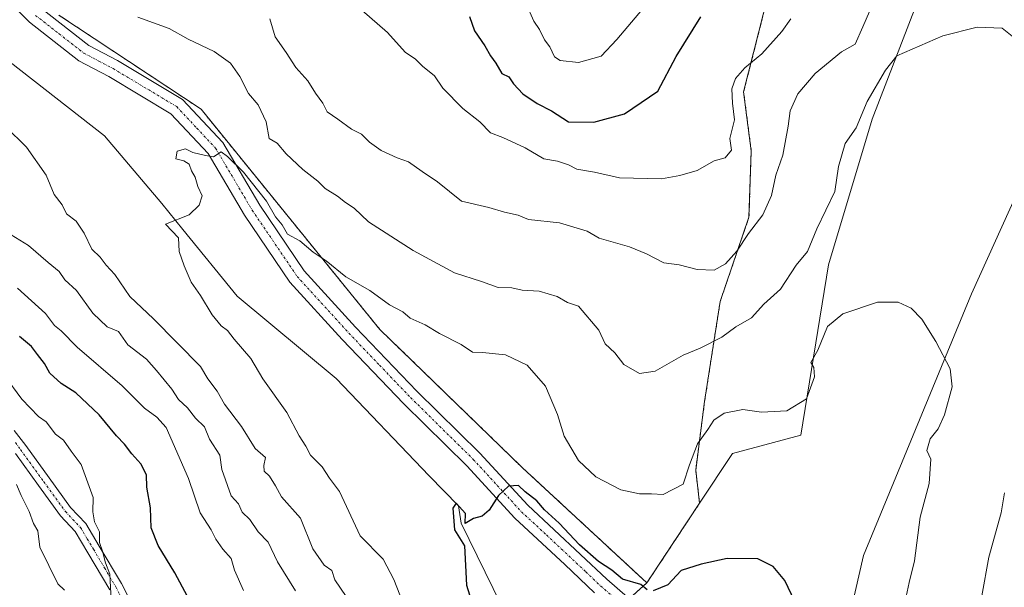
# Model space of a CAD drawing. Units: metres. Extents: x 597212 to 600663, y 4729115 to 4731478.
# Drawn here: x 599498 to 599709, y 4730099 to 4730221 of the extents above; entities that cross this region are included whole.
import ezdxf

# ---------------------------------------------------------------- set-up
doc = ezdxf.new("R2010")
doc.units = ezdxf.units.M
doc.header["$MEASUREMENT"] = 0
doc.linetypes.add('TRAZO_Y_PUNTO', pattern=[1, 0.5, -0.25, 0, -0.25])
doc.linetypes.add('TRAZOS', pattern=[0.75, 0.5, -0.25])
for name, color, linetype, lineweight in [('Arbolado forestal', 92, 'TRAZOS', 0), ('Arbolado forestal CxS', 92, 'Continuous', 0), ('Camino', 19, 'Continuous', 0), ('Camino Cxs', 19, 'Continuous', 0), ('Camino eje', 39, 'TRAZO_Y_PUNTO', 13), ('Corriente natural lineal', 142, 'Continuous', 13), ('Cultivos herbáceos CxS', 92, 'Continuous', 0), ('Curva de nivel maestra', 36, 'Continuous', 30), ('Curva de nivel normal', 36, 'Continuous', 0), ('Matorral', 135, 'Continuous', 0), ('Matorral CxS', 135, 'Continuous', 0)]:
    doc.layers.add(name, color=color, linetype=linetype, lineweight=lineweight)

# ---------------------------------------------------------------- blocks, each defined once
blk = doc.blocks.new('*U154')
at = {"layer": 'Matorral CxS', "color": 135, "linetype": 'Continuous', "lineweight": 0}
for points in [[(599727.34, 4729880.85, 536.38), (599694.59, 4729893.18, 517.96), (599693.72, 4729892.94, 517.69), (599679.21, 4729888.9, 515.13), (599681.18, 4729902.74, 515.58), (599683.16, 4729927.44, 515.95), (599689.09, 4729961.04, 518.09), (599687.11, 4729992.66, 519.61), (599683.16, 4730016.38, 520.58), (599672.29, 4730031.2, 521.15), (599667.35, 4730054.92, 522.61), (599671.23, 4730073, 525.31), (599678.76, 4730105.8, 526.88), (599701.91, 4730161.99, 531.27), (599741.71, 4730250, 540.42)], [(599693.17, 4730232.26, 537.34), (599680.62, 4730199.56, 534.03), (599671.23, 4730168.21, 531.99), (599665.32, 4730131.61, 527.49), (599650.6, 4730127.68, 528.14), (599643.55, 4730117.04, 526.97), (599642.7, 4730124.1, 529.45), (599644.61, 4730138.88, 531.27), (599647.95, 4730160.34, 537.77), (599654.15, 4730178.46, 540.95), (599654.63, 4730192.76, 543.03), (599653, 4730205.38, 544.49), (599670.26, 4730273.37, 553.55)]]:
    blk.add_polyline3d(points, dxfattribs=at)
blk = doc.blocks.new('*U165')
at = {"layer": 'Cultivos herbáceos CxS', "color": 92, "linetype": 'Continuous', "lineweight": 0}
for points in [[(599665.29, 4729509.04, 495.15), (599646.69, 4729568.1, 499.7), (599643.38, 4729622.6, 500.59), (599641.3, 4729656.87, 501.18), (599635.21, 4729722.76, 505.75), (599623.86, 4729770.1, 511.07), (599621.5, 4729784.81, 511.38), (599627.59, 4729824.81, 510.91), (599646.88, 4729893.25, 514.21), (599648.97, 4729937.12, 518.29), (599646.05, 4729982.23, 519.96), (599639.15, 4730016.73, 521.01), (599620.45, 4730060.87, 523.59), (599618.23, 4730073.52, 523.79), (599623.5, 4730092.07, 523.87), (599632.21, 4730099.91, 525.18), (599633.09, 4730101.24, 525.49), (599643.55, 4730117.04, 526.97), (599650.6, 4730127.68, 528.14), (599665.32, 4730131.61, 527.49), (599671.23, 4730168.21, 531.99), (599680.62, 4730199.56, 534.03), (599693.17, 4730232.26, 537.34)], [(599741.71, 4730250, 540.42), (599701.91, 4730161.99, 531.27), (599678.76, 4730105.8, 526.88), (599671.23, 4730073, 525.31), (599667.35, 4730054.92, 522.61), (599672.29, 4730031.2, 521.15), (599683.16, 4730016.38, 520.58), (599687.11, 4729992.66, 519.61), (599689.09, 4729961.04, 518.09), (599683.16, 4729927.44, 515.95), (599681.18, 4729902.74, 515.58), (599679.21, 4729888.9, 515.13), (599669.32, 4729860.24, 513.96), (599665.37, 4729845.42, 513.24), (599658.45, 4729828.62, 511.83), (599659.44, 4729810.83, 510.89), (599665.8, 4729803.03, 511.28), (599681.18, 4729755.78, 509.03), (599688.3, 4729722.71, 505.82)]]:
    blk.add_polyline3d(points, dxfattribs=at)
blk = doc.blocks.new('*U171')
at = {"layer": 'Curva de nivel normal', "color": 36, "linetype": 'Continuous', "lineweight": 0}
for points in [[(599680.74, 4730224.33, 540), (599678.6, 4730219.33, 540), (599676.94, 4730215.67, 540), (599674.05, 4730214, 540), (599668.39, 4730209.33, 540), (599664.65, 4730205, 540), (599663, 4730201.33, 540), (599662.6, 4730198, 540), (599661.42, 4730191.79, 540), (599659.94, 4730187.49, 540), (599659.02, 4730183.12, 540), (599657.15, 4730179, 540), (599654.03, 4730175, 540), (599651.52, 4730171.2, 540), (599649.1, 4730168.46, 540), (599646.67, 4730167.1, 540), (599643, 4730167.26, 540), (599639.18, 4730168.22, 540), (599635.86, 4730168.63, 540), (599632.11, 4730170.62, 540), (599628.48, 4730172.11, 540), (599621.95, 4730173.95, 540), (599619.41, 4730175.49, 540), (599613.48, 4730177.26, 540), (599606.83, 4730177.96, 540), (599604.55, 4730178.88, 540), (599601.62, 4730179.57, 540), (599598.26, 4730180.53, 540), (599592.4, 4730181.92, 540), (599587.24, 4730186.05, 540), (599583.94, 4730188.27, 540), (599581.02, 4730190.36, 540), (599578.56, 4730191.23, 540), (599575.14, 4730192.8, 540), (599572.65, 4730194.58, 540), (599570.92, 4730196.28, 540), (599568.8, 4730197.39, 540), (599565.88, 4730199.53, 540), (599563.54, 4730201.13, 540), (599562.62, 4730203, 540), (599561.05, 4730205.13, 540), (599559.43, 4730207.78, 540), (599556.84, 4730210.64, 540), (599554.76, 4730213.82, 540), (599552.4, 4730217.22, 540), (599551.23, 4730221.07, 540)], [(599495.69, 4730174.69, 540), (599499.39, 4730172.39, 540), (599503.63, 4730168.75, 540), (599506.03, 4730166.82, 540), (599507.2, 4730164.98, 540), (599509.74, 4730162.74, 540), (599513.21, 4730157.88, 540), (599516.31, 4730154.89, 540), (599518.73, 4730153.89, 540), (599520.76, 4730151.02, 540), (599524.78, 4730147.94, 540), (599526.87, 4730145.54, 540), (599530.16, 4730141.49, 540), (599531.66, 4730139.32, 540), (599533.54, 4730137.54, 540), (599535.3, 4730135.3, 540), (599537.22, 4730133.42, 540), (599538.32, 4730130.79, 540), (599540.48, 4730127.34, 540), (599540.92, 4730124.25, 540), (599542.94, 4730118.64, 540), (599544.48, 4730116.92, 540), (599545.28, 4730115.12, 540), (599546.93, 4730113.52, 540), (599548.76, 4730110.91, 540), (599550.86, 4730108.66, 540), (599552.9, 4730104.41, 540), (599556.72, 4730098.18, 540)]]:
    blk.add_polyline3d(points, dxfattribs=at)
blk = doc.blocks.new('*U183')
at = {"layer": 'Curva de nivel normal', "color": 36, "linetype": 'Continuous', "lineweight": 0}
for points in [[(599631.25, 4730223.16, 555), (599625.76, 4730216.61, 555), (599622.38, 4730213.08, 555), (599617.53, 4730211.7, 555), (599613.62, 4730212.14, 555), (599612.37, 4730212.92, 555), (599611.41, 4730215.07, 555), (599610.21, 4730216.54, 555), (599609.15, 4730218.82, 555), (599607.94, 4730220.6, 555), (599606.28, 4730224.28, 555)], [(599494.2, 4730144.54, 555), (599497.95, 4730139.36, 555), (599501.59, 4730135.66, 555), (599503.19, 4730134.52, 555), (599505.22, 4730131.87, 555), (599506.94, 4730130.57, 555), (599508.57, 4730128.23, 555), (599510.74, 4730125.33, 555), (599513.32, 4730118.23, 555), (599513.26, 4730115.14, 555), (599513.61, 4730113, 555), (599514.63, 4730110.9, 555), (599514.68, 4730108.61, 555), (599515.34, 4730106.7, 555), (599515.98, 4730104.21, 555), (599516.88, 4730101.8, 555), (599517.2, 4730096.18, 555)]]:
    blk.add_polyline3d(points, dxfattribs=at)
blk = doc.blocks.new('*U185')
at = {"layer": 'Curva de nivel normal', "color": 36, "linetype": 'Continuous', "lineweight": 0}
for points in [[(599713.9, 4730037.5, 535), (599707.46, 4730043.48, 535), (599703.28, 4730050.02, 535), (599701.07, 4730053.16, 535), (599699.14, 4730057.14, 535), (599699.52, 4730060.52, 535), (599699.01, 4730067.9, 535), (599700.08, 4730080.27, 535), (599702.61, 4730089.67, 535), (599703.18, 4730093.19, 535), (599704.14, 4730097.11, 535), (599705.69, 4730105.44, 535), (599708.33, 4730114.97, 535), (599709.01, 4730119.24, 535)], [(599711.38, 4730216.8, 535), (599708.55, 4730219.05, 535), (599703.15, 4730219.28, 535), (599695.79, 4730217.41, 535), (599685.87, 4730213.1, 535), (599683.47, 4730210.02, 535), (599679.51, 4730203.33, 535), (599677.2, 4730197.67, 535), (599674.8, 4730194.33, 535), (599673.37, 4730189.33, 535), (599672.61, 4730184, 535), (599668.72, 4730175.95, 535), (599666.72, 4730171.13, 535), (599664.28, 4730168.16, 535), (599660.9, 4730163, 535), (599657.33, 4730159.78, 535), (599654.67, 4730156.87, 535), (599651.33, 4730154.9, 535), (599648.33, 4730152.69, 535), (599643.67, 4730150.36, 535), (599640, 4730148.84, 535), (599634, 4730145.38, 535), (599630.62, 4730144.91, 535), (599627.25, 4730146.84, 535), (599625.33, 4730149.33, 535), (599623.23, 4730151.23, 535), (599621.88, 4730154.21, 535), (599617.51, 4730159.33, 535), (599615.19, 4730160.12, 535), (599612.95, 4730161.41, 535), (599609.07, 4730162.58, 535), (599605.42, 4730162.82, 535), (599603.24, 4730163.29, 535), (599600.3, 4730163.39, 535), (599596.68, 4730164.68, 535), (599590.9, 4730166.54, 535), (599582.01, 4730171.34, 535), (599572.46, 4730177.46, 535), (599569.39, 4730180.38, 535), (599567.46, 4730181.61, 535), (599565.74, 4730183.02, 535), (599563.16, 4730184.65, 535), (599561.57, 4730186.24, 535), (599558.36, 4730188.69, 535), (599554.76, 4730192.05, 535), (599552.82, 4730194.35, 535), (599551.09, 4730195.4, 535), (599550.49, 4730198.94, 535), (599548.74, 4730202.6, 535), (599546.64, 4730205.05, 535), (599544.79, 4730208.69, 535), (599542.8, 4730211.55, 535), (599539.32, 4730214.08, 535), (599533.73, 4730216.73, 535), (599529.65, 4730218.98, 535), (599522.86, 4730221.41, 535)], [(599494.44, 4730197.93, 535), (599499, 4730193.48, 535), (599503.24, 4730187.49, 535), (599504.91, 4730183.36, 535), (599506.62, 4730181.09, 535), (599507.55, 4730179.16, 535), (599509.62, 4730177.6, 535), (599511.4, 4730175.07, 535), (599513.05, 4730171.58, 535), (599514.83, 4730169.88, 535), (599516.11, 4730168.18, 535), (599517.93, 4730166.17, 535), (599521.2, 4730161.44, 535), (599526.29, 4730156.63, 535), (599536.38, 4730146.38, 535), (599537.94, 4730143.72, 535), (599539.94, 4730141.08, 535), (599541.49, 4730138.27, 535), (599545.19, 4730133.52, 535), (599548.1, 4730128.77, 535), (599550.3, 4730126.84, 535), (599549.98, 4730125.14, 535), (599550.02, 4730123.89, 535), (599551.16, 4730122.82, 535), (599552.43, 4730120.76, 535), (599553.73, 4730118.39, 535), (599557.82, 4730113.82, 535), (599560.5, 4730107.2, 535), (599562.88, 4730103.68, 535), (599564.54, 4730102.57, 535), (599565.2, 4730100.53, 535), (599567.64, 4730096.97, 535)]]:
    blk.add_polyline3d(points, dxfattribs=at)
blk = doc.blocks.new('*U198')
at = {"layer": 'Curva de nivel normal', "color": 36, "linetype": 'Continuous', "lineweight": 0}
for points in [[(599545.6, 4730098.28, 545), (599543.68, 4730102.65, 545), (599542.93, 4730105.18, 545), (599541.13, 4730107.13, 545), (599539.61, 4730109.28, 545), (599538.62, 4730111.29, 545), (599536.3, 4730114.97, 545), (599533.78, 4730122.32, 545), (599529, 4730133.31, 545), (599526.95, 4730135.5, 545), (599524.29, 4730137.47, 545), (599519.5, 4730142.26, 545), (599509.89, 4730150.56, 545), (599506.42, 4730154.08, 545), (599505, 4730155.18, 545), (599503.06, 4730157.78, 545), (599497.06, 4730163.23, 545)], [(599569.36, 4730224.36, 545), (599576.54, 4730218.17, 545), (599580.34, 4730213.94, 545), (599582.5, 4730212.43, 545), (599584.04, 4730210.94, 545), (599586.63, 4730208.86, 545), (599588.38, 4730206.17, 545), (599592.71, 4730201.84, 545), (599596.32, 4730198.98, 545), (599598.62, 4730196.62, 545), (599601.31, 4730195.58, 545), (599606.11, 4730193.37, 545), (599610.09, 4730191.04, 545), (599613.02, 4730190.5, 545), (599615.41, 4730189.69, 545), (599617.21, 4730188.78, 545), (599620.94, 4730188.17, 545), (599626.33, 4730186.91, 545), (599635.33, 4730186.69, 545), (599639.33, 4730187.45, 545), (599643, 4730188.51, 545), (599646.67, 4730190.59, 545), (599649, 4730191.23, 545), (599650.41, 4730192.84, 545), (599650.06, 4730195.4, 545), (599651.06, 4730199.41, 545), (599650.63, 4730202.99, 545), (599650.45, 4730206.07, 545), (599651.22, 4730208.27, 545), (599653.27, 4730210.58, 545), (599656.88, 4730213.6, 545), (599661.18, 4730218.38, 545), (599663.14, 4730221.06, 545)]]:
    blk.add_polyline3d(points, dxfattribs=at)
blk = doc.blocks.new('*U211')
at = {"layer": 'Curva de nivel normal', "color": 36, "linetype": 'Continuous', "lineweight": 0}
blk.add_polyline3d([(599687.28, 4730094, 530), (599688.54, 4730100, 530), (599689.69, 4730104.67, 530), (599690.94, 4730114.04, 530), (599692.84, 4730121.23, 530), (599693.17, 4730126.51, 530), (599692.35, 4730128.36, 530), (599693.08, 4730130.82, 530), (599694.79, 4730133, 530), (599696.11, 4730136, 530), (599697.76, 4730142, 530), (599697.36, 4730145.86, 530), (599694.28, 4730151.79, 530), (599691.26, 4730156.59, 530), (599688.95, 4730158.95, 530), (599686.18, 4730160.18, 530), (599681.78, 4730160.19, 530), (599674.31, 4730157.74, 530), (599671, 4730155, 530), (599668.97, 4730149.9, 530), (599667.43, 4730147.23, 530), (599668.05, 4730146.16, 530), (599668.2, 4730144.17, 530), (599666.5, 4730139.44, 530), (599662.25, 4730136.88, 530), (599656.84, 4730136.6, 530), (599652.8, 4730137.15, 530), (599648.84, 4730136.37, 530), (599646.58, 4730134.9, 530), (599645.28, 4730132.86, 530), (599643.12, 4730129.79, 530), (599641.41, 4730125.25, 530), (599640.02, 4730121.14, 530), (599635.72, 4730118.89, 530), (599633.19, 4730119.07, 530), (599630.63, 4730119.04, 530), (599626.6, 4730119.88, 530), (599621.26, 4730122.66, 530), (599617.54, 4730126.2, 530), (599614.46, 4730131.46, 530), (599613.05, 4730136.05, 530), (599610.48, 4730142.19, 530), (599606.5, 4730146.67, 530), (599601.86, 4730148.91, 530), (599596.94, 4730149.42, 530), (599594.78, 4730149.45, 530), (599592.33, 4730151.15, 530), (599587.68, 4730153.47, 530), (599584.63, 4730155.32, 530), (599581.39, 4730156.79, 530), (599579.8, 4730158.14, 530), (599576.97, 4730159.64, 530), (599572.75, 4730162.75, 530), (599567.58, 4730165.68, 530), (599563.33, 4730169.06, 530), (599560.53, 4730170.96, 530), (599557.71, 4730173.38, 530), (599555.02, 4730174.83, 530), (599553.92, 4730176.82, 530), (599552.48, 4730178.56, 530), (599550.5, 4730181.9, 530), (599545.56, 4730188.16, 530), (599542.17, 4730191.52, 530), (599540.79, 4730192.5, 530), (599539.13, 4730191.43, 530), (599537.4, 4730191.72, 530), (599534.68, 4730192.34, 530), (599533.14, 4730193.14, 530), (599531.33, 4730192.66, 530), (599531.05, 4730191.01, 530), (599532.77, 4730190.61, 530), (599533.93, 4730189.89, 530), (599534.44, 4730188.44, 530), (599535.2, 4730187.1, 530), (599535.8, 4730185.07, 530), (599536.72, 4730183.07, 530), (599536.1, 4730181.02, 530), (599533.91, 4730178.97, 530), (599528.83, 4730177, 530), (599531.61, 4730174.03, 530), (599531.79, 4730171.09, 530), (599532.84, 4730167.99, 530), (599534.34, 4730164.54, 530), (599536.32, 4730161.65, 530), (599538.84, 4730157.51, 530), (599540.82, 4730155.15, 530), (599542.16, 4730154.16, 530), (599543.6, 4730152.27, 530), (599547.13, 4730148.13, 530), (599549.73, 4730143.73, 530), (599554.92, 4730136.5, 530), (599557.55, 4730131.51, 530), (599559.01, 4730129.25, 530), (599560.01, 4730127.35, 530), (599562.51, 4730124.84, 530), (599564.06, 4730122.39, 530), (599566.2, 4730119.53, 530), (599570.66, 4730110, 530), (599575.56, 4730105.01, 530), (599577.86, 4730100.67, 530), (599579.17, 4730097.35, 530)], dxfattribs=at)
blk = doc.blocks.new('*U212')
at = {"layer": 'Curva de nivel normal', "color": 36, "linetype": 'Continuous', "lineweight": 0}
blk.add_polyline3d([(599496.86, 4730121.07, 560), (599497.86, 4730118.68, 560), (599499.57, 4730115.23, 560), (599500.48, 4730112.67, 560), (599501.4, 4730111.07, 560), (599501.88, 4730107.55, 560), (599505.71, 4730099.71, 560), (599507.15, 4730098.31, 560)], dxfattribs=at)
blk = doc.blocks.new('*U224')
at = {"layer": 'Curva de nivel maestra', "color": 36, "linetype": 'Continuous', "lineweight": 30}
for points in [[(599533.57, 4730097, 550), (599530.83, 4730102.1, 550), (599527.25, 4730107.91, 550), (599525.73, 4730111.73, 550), (599525.64, 4730116.06, 550), (599524.82, 4730120.5, 550), (599524.74, 4730123.1, 550), (599523.52, 4730125.51, 550), (599521.63, 4730127.63, 550), (599520.06, 4730129.73, 550), (599518.32, 4730131.49, 550), (599514.62, 4730136.02, 550), (599509.58, 4730140.72, 550), (599506.43, 4730142.74, 550), (599504.01, 4730144.93, 550), (599502.84, 4730147.06, 550), (599501.33, 4730148.95, 550), (599500.06, 4730150.71, 550), (599497.49, 4730152.83, 550)], [(599594.14, 4730221.62, 550), (599595.23, 4730218.48, 550), (599597.44, 4730215.29, 550), (599598.6, 4730213.14, 550), (599599.79, 4730211.55, 550), (599601.04, 4730209.37, 550), (599602.59, 4730208.59, 550), (599603.54, 4730207.14, 550), (599605.57, 4730204.98, 550), (599608.63, 4730202.9, 550), (599611.77, 4730201.33, 550), (599615.41, 4730198.98, 550), (599620.81, 4730198.9, 550), (599627.39, 4730200.71, 550), (599634.6, 4730205.52, 550), (599638.51, 4730213, 550), (599643.78, 4730221.52, 550)]]:
    blk.add_polyline3d(points, dxfattribs=at)
blk = doc.blocks.new('*U227')
at = {"layer": 'Curva de nivel maestra', "color": 36, "linetype": 'Continuous', "lineweight": 30}
for points in [[(599665.52, 4730092.75, 525), (599661.87, 4730100.41, 525), (599659.36, 4730103.42, 525), (599656.07, 4730105.07, 525), (599649.46, 4730105.15, 525), (599643.88, 4730103.95, 525), (599639.57, 4730102.56, 525), (599636.69, 4730099.47, 525), (599633.54, 4730098.18, 525)], [(599632.26, 4730098.42, 525), (599630.89, 4730099.56, 525), (599627.02, 4730100.69, 525), (599624.66, 4730102.66, 525), (599621.86, 4730104.53, 525), (599617.72, 4730108.06, 525), (599613.38, 4730112.71, 525), (599610.21, 4730115.62, 525), (599608.56, 4730117.55, 525), (599606.08, 4730119.5, 525), (599604.68, 4730120.81, 525), (599602.51, 4730120.68, 525), (599600.34, 4730118.67, 525), (599598.32, 4730115.51, 525), (599596.86, 4730114.22, 525), (599595, 4730113.72, 525), (599593.23, 4730112.67, 525), (599593.24, 4730114.83, 525), (599591.27, 4730117.03, 525), (599590.53, 4730115.93, 525), (599590.89, 4730111.32, 525), (599593.07, 4730107.88, 525), (599593.51, 4730099.44, 525), (599594.8, 4730095.28, 525)]]:
    blk.add_polyline3d(points, dxfattribs=at)

msp = doc.modelspace()

# ---------------------------------------------------------------- linework, layer by layer
at = {"layer": 'Arbolado forestal', "color": 92, "linetype": 'TRAZOS', "lineweight": 0}
for points in [[(599721.98, 4730668.65, 605.95), (599720.49, 4730646.58, 602.84), (599719.52, 4730632.23, 601.81), (599724.9, 4730614.57, 596.74), (599721.93, 4730524.1, 580.77), (599727.83, 4730510.81, 579.72), (599723.9, 4730482.76, 575.53), (599717.01, 4730470.46, 574.59), (599731.27, 4730435.59, 571.24), (599734.32, 4730393.97, 567.9), (599725.14, 4730379.13, 566.1), (599709.17, 4730356.5, 560.23), (599684.53, 4730313.23, 555.95), (599684.04, 4730287.15, 553.86), (599670.26, 4730273.37, 553.55), (599653, 4730205.38, 544.49), (599654.63, 4730192.76, 543.03), (599654.15, 4730178.46, 540.95), (599647.95, 4730160.34, 537.77), (599644.61, 4730138.88, 531.27), (599642.7, 4730124.1, 529.45), (599643.55, 4730117.04, 526.97)], [(599632.21, 4730099.91, 525.18), (599605.51, 4730124.64, 526.35), (599574.87, 4730154.35, 528.36), (599536.46, 4730201.68, 530.91), (599505.96, 4730221.86, 532.65)], [(599643.55, 4730117.04, 526.97), (599633.09, 4730101.24, 525.49), (599632.21, 4730099.91, 525.18)], [(599632.21, 4730099.91, 525.18), (599628.46, 4730096.54, 524.27), (599626.96, 4730095.19, 524.09), (599625.48, 4730093.86, 523.99), (599623.49, 4730092.07, 523.87), (599618.23, 4730073.52, 523.79), (599619.27, 4730067.6, 523.56), (599620.45, 4730060.87, 523.59)]]:
    msp.add_polyline3d(points, dxfattribs=at)
at = {"layer": 'Arbolado forestal CxS', "color": 92, "linetype": 'Continuous', "lineweight": 0}
for points in [[(599670.26, 4730273.37, 553.55), (599653, 4730205.38, 544.49), (599654.63, 4730192.76, 543.03), (599654.15, 4730178.46, 540.95), (599647.95, 4730160.34, 537.77), (599644.61, 4730138.88, 531.27), (599642.7, 4730124.1, 529.45), (599643.55, 4730117.04, 526.97), (599633.09, 4730101.24, 525.49), (599632.21, 4730099.91, 525.18), (599605.51, 4730124.64, 526.35), (599574.87, 4730154.35, 528.36), (599536.46, 4730201.68, 530.91), (599505.96, 4730221.86, 532.65)], [(599505.96, 4730221.86, 532.65), (599536.46, 4730201.68, 530.91), (599574.87, 4730154.35, 528.36), (599605.51, 4730124.64, 526.35), (599632.21, 4730099.91, 525.18), (599623.5, 4730092.07, 523.87), (599618.23, 4730073.52, 523.79), (599620.45, 4730060.87, 523.59), (599605.83, 4730060.5, 526.98), (599605.06, 4730060.55, 527.26), (599590.54, 4730061.39, 533.01), (599578.24, 4730061.12, 538.85), (599565.79, 4730055.21, 544.42), (599558.43, 4730044.23, 549.43), (599559.42, 4730033.93, 551.52), (599566.92, 4730022.23, 551.92), (599526.34, 4730008.33, 570.35), (599491.79, 4730000.6, 579.62)]]:
    msp.add_polyline3d(points, dxfattribs=at)
at = {"layer": 'Camino', "color": 19, "linetype": 'Continuous', "lineweight": 0}
for points in [[(599620.96, 4730097.8, 524.24), (599614.6, 4730103.88, 524.36), (599603.88, 4730113.8, 524.76), (599593.52, 4730125.08, 525.41), (599580.04, 4730138.36, 526.26), (599566.8, 4730152.2, 527.32), (599555.56, 4730164.52, 528.06), (599545.8, 4730178.92, 529.12), (599538, 4730192.12, 530.01), (599530, 4730200.68, 530.58), (599516.64, 4730208.68, 531.1), (599510.24, 4730212.04, 531.41), (599499.6, 4730220.36, 532.04), (599489.96, 4730230.12, 532.86)], [(599502.22, 4730223.3, 532.34), (599512.38, 4730215.35, 531.72), (599518.56, 4730212.1, 531.57), (599532.49, 4730203.76, 530.81), (599541.16, 4730194.49, 530.4), (599549.12, 4730181.02, 529.68), (599558.65, 4730166.96, 528.42), (599569.67, 4730154.88, 527.64), (599582.84, 4730141.12, 526.6), (599596.35, 4730127.81, 525.65), (599606.66, 4730116.57, 524.88), (599623.61, 4730100.7, 524.64), (599628.07, 4730096.81, 524.29)], [(599496.35, 4730132.67, 557.76), (599498.85, 4730129.39, 557.54), (599503.84, 4730122.46, 557.38), (599508.44, 4730116.11, 556.44), (599511.71, 4730112.65, 555.62), (599514.58, 4730107.83, 554.83), (599519.38, 4730099.75, 554.48), (599523.79, 4730091.08, 554.23)], [(599516.91, 4730098.39, 554.95), (599512.17, 4730106.4, 555.66), (599509.44, 4730110.95, 556.33), (599506.27, 4730114.32, 556.91), (599501.56, 4730120.82, 557.86), (599496.59, 4730127.72, 558.13)]]:
    msp.add_polyline3d(points, dxfattribs=at)
at = {"layer": 'Camino Cxs', "color": 19, "linetype": 'Continuous', "lineweight": 0}
for points in [[(599620.96, 4730097.8, 524.24), (599614.6, 4730103.88, 524.36), (599603.88, 4730113.8, 524.76), (599593.52, 4730125.08, 525.41), (599580.04, 4730138.36, 526.26), (599566.8, 4730152.2, 527.32), (599555.56, 4730164.52, 528.06), (599545.8, 4730178.92, 529.12), (599538, 4730192.12, 530.01), (599530, 4730200.68, 530.58), (599516.64, 4730208.68, 531.1), (599510.24, 4730212.04, 531.41), (599499.6, 4730220.36, 532.04), (599489.96, 4730230.12, 532.86)], [(599502.22, 4730223.3, 532.34), (599512.38, 4730215.35, 531.72), (599518.56, 4730212.1, 531.57), (599532.49, 4730203.76, 530.81), (599541.16, 4730194.49, 530.4), (599549.12, 4730181.02, 529.68), (599558.65, 4730166.96, 528.42), (599569.67, 4730154.88, 527.64), (599582.84, 4730141.12, 526.6), (599596.35, 4730127.81, 525.65), (599606.66, 4730116.57, 524.88), (599623.61, 4730100.7, 524.64), (599628.07, 4730096.81, 524.29)], [(599496.35, 4730132.67, 557.76), (599498.85, 4730129.39, 557.54), (599503.84, 4730122.46, 557.38), (599508.44, 4730116.11, 556.44), (599511.71, 4730112.65, 555.62), (599514.58, 4730107.83, 554.83), (599519.38, 4730099.75, 554.48), (599523.79, 4730091.08, 554.23)], [(599516.91, 4730098.39, 554.95), (599512.17, 4730106.4, 555.66), (599509.44, 4730110.95, 556.33), (599506.27, 4730114.32, 556.91), (599501.56, 4730120.82, 557.86), (599496.59, 4730127.72, 558.13)]]:
    msp.add_polyline3d(points, dxfattribs=at)
at = {"layer": 'Camino eje', "color": 39, "linetype": 'TRAZO_Y_PUNTO', "lineweight": 13}
for points in [[(599500.91, 4730221.83, 532.1), (599505.99, 4730217.86, 531.75), (599511.31, 4730213.7, 531.4), (599514.51, 4730212.02, 531.29), (599517.6, 4730210.39, 531.26), (599531.25, 4730202.22, 530.59), (599535.58, 4730197.59, 530.37), (599539.58, 4730193.31, 530.1), (599547.46, 4730179.97, 529.27), (599557.11, 4730165.74, 528.17), (599568.24, 4730153.54, 527.35), (599574.82, 4730146.66, 526.87), (599581.44, 4730139.74, 526.35), (599594.94, 4730126.45, 525.51), (599600.09, 4730120.83, 525.14), (599605.27, 4730115.19, 524.79), (599610.63, 4730110.23, 524.59), (599619.11, 4730102.29, 524.38), (599622.29, 4730099.25, 524.37), (599626.86, 4730095.27, 524.09)], [(599496.6, 4730130.04, 557.86), (599497.72, 4730128.56, 557.83), (599502.7, 4730121.64, 557.63), (599507.36, 4730115.22, 556.67), (599508.94, 4730113.53, 556.22), (599510.58, 4730111.8, 555.95), (599512.01, 4730109.39, 555.54), (599513.38, 4730107.12, 555.26), (599515.75, 4730103.11, 555.18), (599518.15, 4730099.07, 554.73), (599520.31, 4730094.83, 555.08)]]:
    msp.add_polyline3d(points, dxfattribs=at)
at = {"layer": 'Corriente natural lineal', "color": 142, "linetype": 'Continuous', "lineweight": 13}
msp.add_polyline3d([(599477.13, 4730226.03, 533.26), (599492.5, 4730214.06, 532.37), (599515.72, 4730195.92, 531.36), (599528.08, 4730181.38, 530.34), (599532.58, 4730175.82, 529.93), (599544.22, 4730161.54, 528.91), (599565.49, 4730143.85, 527.01), (599585.49, 4730122.9, 525.32), (599591.77, 4730116.47, 525.12), (599592.37, 4730112.72, 525.03), (599600.93, 4730095.2, 524.67), (599611.25, 4730077.74, 524), (599625.27, 4730060.01, 523.34)], dxfattribs=at)
at = {"layer": 'Cultivos herbáceos CxS', "color": 92, "linetype": 'Continuous', "lineweight": 0}
for points in [[(599679.21, 4729888.9, 515.13), (599681.18, 4729902.74, 515.58), (599683.16, 4729927.44, 515.95), (599689.09, 4729961.04, 518.09), (599687.11, 4729992.66, 519.61), (599683.16, 4730016.38, 520.58), (599672.29, 4730031.2, 521.15), (599667.35, 4730054.92, 522.61), (599668.38, 4730059.7, 523.26), (599669.04, 4730062.8, 523.47), (599669.71, 4730065.91, 523.84), (599671.23, 4730073, 525.31), (599678.76, 4730105.81, 526.88), (599701.91, 4730161.99, 531.27), (599741.71, 4730250, 540.42)], [(599693.17, 4730232.26, 537.34), (599680.62, 4730199.56, 534.04), (599671.23, 4730168.21, 531.99), (599665.32, 4730131.61, 527.49), (599650.6, 4730127.68, 528.14), (599643.55, 4730117.04, 526.97)], [(599643.55, 4730117.04, 526.97), (599633.09, 4730101.24, 525.49), (599632.21, 4730099.91, 525.18)], [(599632.21, 4730099.91, 525.18), (599628.46, 4730096.54, 524.27), (599626.96, 4730095.19, 524.09), (599625.48, 4730093.86, 523.99), (599623.49, 4730092.07, 523.87), (599618.23, 4730073.52, 523.79), (599619.27, 4730067.6, 523.56), (599620.45, 4730060.87, 523.59)]]:
    msp.add_polyline3d(points, dxfattribs=at)
at = {"layer": 'Matorral', "color": 135, "linetype": 'Continuous', "lineweight": 0}
for points in [[(599721.98, 4730668.65, 605.95), (599720.49, 4730646.58, 602.84), (599719.52, 4730632.23, 601.81), (599724.9, 4730614.57, 596.74), (599721.93, 4730524.1, 580.77), (599727.83, 4730510.81, 579.72), (599723.9, 4730482.76, 575.53), (599717.01, 4730470.46, 574.59), (599731.27, 4730435.59, 571.24), (599734.32, 4730393.97, 567.9), (599725.14, 4730379.13, 566.1), (599709.17, 4730356.5, 560.23), (599684.53, 4730313.23, 555.95), (599684.04, 4730287.15, 553.86), (599670.26, 4730273.37, 553.55), (599653, 4730205.38, 544.49), (599654.63, 4730192.76, 543.03), (599654.15, 4730178.46, 540.95), (599647.95, 4730160.34, 537.77), (599644.61, 4730138.88, 531.27), (599642.7, 4730124.1, 529.45), (599643.55, 4730117.04, 526.97)], [(599679.21, 4729888.9, 515.13), (599681.18, 4729902.74, 515.58), (599683.16, 4729927.44, 515.95), (599689.09, 4729961.04, 518.09), (599687.11, 4729992.66, 519.61), (599683.16, 4730016.38, 520.58), (599672.29, 4730031.2, 521.15), (599667.35, 4730054.92, 522.61), (599668.38, 4730059.7, 523.26), (599669.04, 4730062.8, 523.47), (599669.71, 4730065.91, 523.84), (599671.23, 4730073, 525.31), (599678.76, 4730105.81, 526.88), (599701.91, 4730161.99, 531.27), (599741.71, 4730250, 540.42)], [(599693.17, 4730232.26, 537.34), (599680.62, 4730199.56, 534.04), (599671.23, 4730168.21, 531.99), (599665.32, 4730131.61, 527.49), (599650.6, 4730127.68, 528.14), (599643.55, 4730117.04, 526.97)]]:
    msp.add_polyline3d(points, dxfattribs=at)

# ---------------------------------------------------------------- block references
at = {"layer": 'Cultivos herbáceos CxS', "color": 92, "linetype": 'Continuous', "lineweight": 0}
msp.add_blockref('*U165', (0, 0), dxfattribs=at)
at = {"layer": 'Curva de nivel maestra', "color": 36, "linetype": 'Continuous', "lineweight": 30}
for name in ['*U224', '*U227']:
    msp.add_blockref(name, (0, 0), dxfattribs=at)
at = {"layer": 'Curva de nivel normal', "color": 36, "linetype": 'Continuous', "lineweight": 0}
for name in ['*U183', '*U212', '*U198', '*U171', '*U185', '*U211']:
    msp.add_blockref(name, (0, 0), dxfattribs=at)
at = {"layer": 'Matorral CxS', "color": 135, "linetype": 'Continuous', "lineweight": 0}
msp.add_blockref('*U154', (0, 0), dxfattribs=at)

doc.saveas('drawing.dxf')
